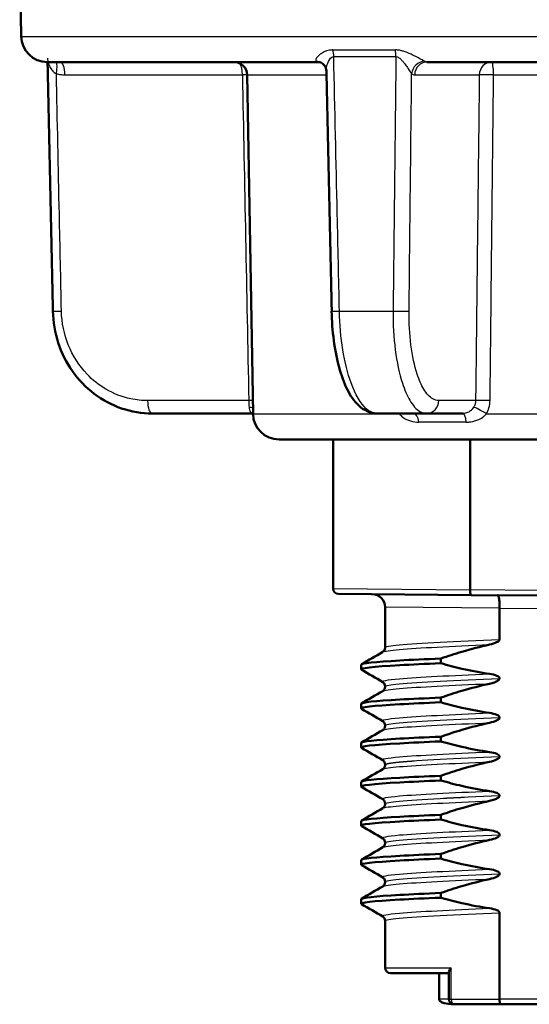
# Model space of a CAD drawing. Units: millimetres. Extents: x 0 to 2100, y 0 to 2970.
# Drawn here: x 446 to 465, y 1650 to 1688 of the extents above; entities that cross this region are included whole.
import ezdxf

# ---------------------------------------------------------------- set-up
doc = ezdxf.new("R2010")
doc.units = ezdxf.units.MM
doc.header["$LTSCALE"] = 10
doc.layers.add('Visible Edges(ISO)', color=7, linetype='Continuous', lineweight=50)
doc.layers.add('Visible Tangent Edges(ISO)', color=7, linetype='Continuous', lineweight=25)

msp = doc.modelspace()

# ---------------------------------------------------------------- linework, layer by layer
at = {"layer": 'Visible Edges(ISO)'}
for p, q in [((445.801, 1687.298), (445.739, 1690.807)), ((446.8, 1686.315), (457.204, 1686.315)), ((461.389, 1686.315), (482.621, 1686.315)), ((454.707, 1672.798), (454.48, 1685.824)), ((450.827, 1672.815), (454.679, 1672.815)), ((461.375, 1672.815), (459.48, 1672.815)), ((461.375, 1672.815), (462.777, 1672.815)), ((475.741, 1671.815), (455.707, 1671.815)), ((457.784, 1671.815), (457.784, 1666.083)), ((463.051, 1671.815), (463.051, 1666.039)), ((463.085, 1665.838), (457.982, 1665.883)), ((463.051, 1666.039), (463.051, 1666.038)), ((463.085, 1665.838), (465.724, 1665.815)), ((459.784, 1665.371), (459.784, 1663.823)), ((464.183, 1665.329), (464.183, 1665.33)), ((464.183, 1664.136), (464.183, 1665.329)), ((461.921, 1663.218), (461.921, 1663.398)), ((458.858, 1662.983), (458.858, 1663.163)), ((464.183, 1662.635), (464.183, 1662.636)), ((459.784, 1662.323), (459.784, 1662.322)), ((461.921, 1661.717), (461.921, 1661.897)), ((458.858, 1661.482), (458.858, 1661.662)), ((464.183, 1661.134), (464.183, 1661.135)), ((459.784, 1660.822), (459.784, 1660.821)), ((461.921, 1660.216), (461.921, 1660.396)), ((458.858, 1659.981), (458.858, 1660.161)), ((464.183, 1659.633), (464.183, 1659.634)), ((459.784, 1659.321), (459.784, 1659.32)), ((458.858, 1658.48), (458.858, 1658.66)), ((461.921, 1658.715), (461.921, 1658.895)), ((464.183, 1658.132), (464.183, 1658.133)), ((459.784, 1657.82), (459.784, 1657.819)), ((458.858, 1656.979), (458.858, 1657.159)), ((461.921, 1657.214), (461.921, 1657.394)), ((464.183, 1656.631), (464.183, 1656.632)), ((459.784, 1656.319), (459.784, 1656.318)), ((458.858, 1655.478), (458.858, 1655.658)), ((461.921, 1655.713), (461.921, 1655.893)), ((464.183, 1655.13), (464.183, 1655.131)), ((459.784, 1654.818), (459.784, 1654.817)), ((458.858, 1653.977), (458.858, 1654.157)), ((461.921, 1654.212), (461.921, 1654.392)), ((464.183, 1650.315), (464.183, 1653.63)), ((459.784, 1653.317), (459.784, 1651.515)), ((459.984, 1651.315), (462.234, 1651.315)), ((461.856, 1651.315), (461.856, 1650.315)), ((462.234, 1651.353), (462.234, 1650.315)), ((464.21, 1650.115), (462.434, 1650.115)), ((464.21, 1650.115), (465.724, 1650.115))]:
    msp.add_line(p, q, dxfattribs=at)
for centre, radius, start, end in [((446.8, 1687.315), 1, 181, 270), ((453.98, 1685.815), 0.5, 1, 90), ((455.707, 1672.815), 1, 181, 270), ((457.984, 1666.083), 0.2, 180, 269.5), ((459.284, 1665.371), 0.5, 0, 89.5), ((459.984, 1651.515), 0.2, 180, 270), ((462.434, 1650.315), 0.2, 180, 270)]:
    msp.add_arc(centre, radius, start, end, dxfattribs=at)
for centre, major_axis, ratio, start_param, end_param in [((66902.388, 2843.387), (-3605.337, 70645.69), 0.939546, 1.539245, 1.53938), ((24613.583, 2842.65), (-1312.899, 70679.913), 0.34197, 1.580809, 1.58094)]:
    msp.add_ellipse(centre, major_axis=major_axis, ratio=ratio, start_param=start_param, end_param=end_param, dxfattribs=at)
for points, knots in [([(457.204, 1686.315), (457.218, 1686.315), (457.233, 1686.314), (457.26, 1686.311), (457.274, 1686.308), (457.298, 1686.301), (457.309, 1686.297), (457.329, 1686.289), (457.338, 1686.285), (457.354, 1686.277), (457.36, 1686.273), (457.365, 1686.269)], [-0.03486292, -0.03486292, -0.03486292, -0.03486292, -0.02789034, -0.02789034, -0.02091775, -0.02091775, -0.01394517, -0.01394517, -0.00697258, -0.00697258, 0, 0, 0, 0]), ([(457.522, 1685.989), (457.522, 1686.003), (457.52, 1686.019), (457.513, 1686.057), (457.508, 1686.077), (457.491, 1686.121), (457.48, 1686.144), (457.453, 1686.187), (457.436, 1686.207), (457.401, 1686.242), (457.383, 1686.257), (457.365, 1686.269)], [-0.03700651, -0.03700651, -0.03700651, -0.03700651, -0.0296052, -0.0296052, -0.0222039, -0.0222039, -0.0148026, -0.0148026, -0.0074013, -0.0074013, 0, 0, 0, 0]), ([(450.827, 1672.815), (450.433, 1672.815), (450.034, 1672.881), (449.281, 1673.138), (448.925, 1673.327), (448.283, 1673.814), (448.001, 1674.106), (447.532, 1674.773), (447.348, 1675.142), (447.094, 1675.921), (447.024, 1676.335), (447.015, 1676.743)], [0, 0, 0, 0, 0.1081229, 0.1081229, 0.2162458, 0.2162458, 0.3243686, 0.3243686, 0.4324915, 0.4324915, 0.5406144, 0.5406144, 0.5406144, 0.5406144]), ([(457.725, 1676.743), (457.734, 1676.365), (457.763, 1675.983), (457.859, 1675.258), (457.926, 1674.913), (458.098, 1674.28), (458.2, 1673.996), (458.447, 1673.498), (458.587, 1673.285), (458.862, 1673.031), (458.966, 1672.957), (459.205, 1672.848), (459.342, 1672.815), (459.48, 1672.815)], [0, 0, 0, 0, 0.1081229, 0.1081229, 0.2162458, 0.2162458, 0.3243686, 0.3243686, 0.4324915, 0.4324915, 0.4860335, 0.4860335, 0.5406144, 0.5406144, 0.5406144, 0.5406144]), ([(463.085, 1665.838), (463.085, 1665.838), (463.085, 1665.838), (463.08, 1665.839), (463.076, 1665.844), (463.067, 1665.865), (463.063, 1665.88), (463.057, 1665.917), (463.055, 1665.939), (463.052, 1665.987), (463.051, 1666.012), (463.051, 1666.038)], [-0.00014766, -0.00014766, -0.00014766, -0.00014766, 0, 0, 0.00817129, 0.00817129, 0.01605744, 0.01605744, 0.02382977, 0.02382977, 0.03154517, 0.03154517, 0.03154517, 0.03154517]), ([(464.12, 1665.829), (464.12, 1665.829), (464.121, 1665.829), (464.129, 1665.829), (464.138, 1665.815), (464.154, 1665.763), (464.161, 1665.726), (464.172, 1665.633), (464.177, 1665.578), (464.182, 1665.458), (464.183, 1665.394), (464.183, 1665.33)], [-0.07896675, -0.07896675, -0.07896675, -0.07896675, -0.0786466, -0.0786466, -0.0584869, -0.0584869, -0.03885468, -0.03885468, -0.01938505, -0.01938505, 0, 0, 0, 0]), ([(463.797, 1663.933), (463.903, 1663.956), (463.999, 1663.987), (464.095, 1664.035), (464.124, 1664.052), (464.156, 1664.08), (464.166, 1664.091), (464.176, 1664.107), (464.178, 1664.113), (464.181, 1664.122), (464.182, 1664.125), (464.182, 1664.129), (464.183, 1664.13), (464.183, 1664.132), (464.183, 1664.133), (464.183, 1664.134), (464.183, 1664.134), (464.183, 1664.135), (464.183, 1664.135), (464.183, 1664.136)], [-0.03978694, -0.03978694, -0.03978694, -0.03978694, -0.01651478, -0.01651478, -0.0075637, -0.0075637, -0.00358267, -0.00358267, -0.00171374, -0.00171374, -0.00084489, -0.00084489, -0.00042059, -0.00042059, -0.00020999, -0.00020999, -0.00010493, -0.00010493, 0, 0, 0, 0]), ([(459.69, 1663.652), (459.697, 1663.656), (459.708, 1663.663), (459.732, 1663.686), (459.744, 1663.7), (459.77, 1663.742), (459.782, 1663.776), (459.784, 1663.815), (459.784, 1663.819), (459.784, 1663.823)], [0, 0, 0, 0, 0.01675146, 0.01675146, 0.02873921, 0.02873921, 0.0449543, 0.0449543, 0.04675997, 0.04675997, 0.04675997, 0.04675997]), ([(461.921, 1663.398), (462.191, 1663.491), (462.462, 1663.579), (463.085, 1663.763), (463.44, 1663.856), (463.797, 1663.933)], [-0.1951068, -0.1951068, -0.1951068, -0.1951068, -0.109617, -0.109617, 0, 0, 0, 0]), ([(458.872, 1662.969), (458.777, 1663.027), (459.306, 1663.085), (460.347, 1663.143), (460.792, 1663.168), (461.325, 1663.193), (461.921, 1663.218)], [50.205291, 50.205291, 50.205291, 50.205291, 50.936483, 50.936483, 50.936483, 51.249316, 51.249316, 51.249316, 51.249316]), ([(458.861, 1663.163), (458.868, 1663.217), (459.392, 1663.27), (460.347, 1663.324), (460.792, 1663.349), (461.325, 1663.373), (461.921, 1663.398)], [50.2654825, 50.2654825, 50.2654825, 50.2654825, 50.9364829, 50.9364829, 50.9364829, 51.2493161, 51.2493161, 51.2493161, 51.2493161]), ([(463.797, 1662.809), (463.44, 1662.86), (463.086, 1662.927), (462.462, 1663.07), (462.191, 1663.141), (461.921, 1663.218)], [-0.1920259, -0.1920259, -0.1920259, -0.1920259, -0.0840256, -0.0840256, 0, 0, 0, 0]), ([(459.784, 1662.323), (459.784, 1662.357), (459.775, 1662.392), (459.749, 1662.441), (459.735, 1662.458), (459.71, 1662.482), (459.699, 1662.489), (459.691, 1662.494), (459.69, 1662.495), (459.69, 1662.495)], [0, 0, 0, 0, 0.01563679, 0.01563679, 0.02960477, 0.02960477, 0.04518607, 0.04518607, 0.04675566, 0.04675566, 0.04675566, 0.04675566]), ([(464.183, 1662.636), (464.183, 1662.641), (464.182, 1662.645), (464.18, 1662.655), (464.178, 1662.659), (464.17, 1662.674), (464.162, 1662.683), (464.131, 1662.712), (464.099, 1662.728), (464.001, 1662.77), (463.904, 1662.794), (463.797, 1662.809)], [-0.05473825, -0.05473825, -0.05473825, -0.05473825, -0.05269081, -0.05269081, -0.05054514, -0.05054514, -0.04561181, -0.04561181, -0.03251755, -0.03251755, 0, 0, 0, 0]), ([(463.797, 1662.432), (463.859, 1662.446), (463.923, 1662.463), (464.037, 1662.504), (464.085, 1662.527), (464.136, 1662.561), (464.151, 1662.574), (464.17, 1662.596), (464.175, 1662.604), (464.181, 1662.62), (464.183, 1662.627), (464.183, 1662.635)], [-0.03714578, -0.03714578, -0.03714578, -0.03714578, -0.02352479, -0.02352479, -0.01076423, -0.01076423, -0.00516478, -0.00516478, -0.00220521, -0.00220521, 0, 0, 0, 0]), ([(459.69, 1662.151), (459.697, 1662.155), (459.708, 1662.162), (459.732, 1662.185), (459.744, 1662.199), (459.77, 1662.241), (459.782, 1662.275), (459.784, 1662.314), (459.784, 1662.318), (459.784, 1662.322)], [0, 0, 0, 0, 0.01675146, 0.01675146, 0.02873921, 0.02873921, 0.0449543, 0.0449543, 0.04675997, 0.04675997, 0.04675997, 0.04675997]), ([(461.921, 1661.897), (462.191, 1661.99), (462.462, 1662.078), (463.085, 1662.262), (463.44, 1662.355), (463.797, 1662.432)], [-0.1951068, -0.1951068, -0.1951068, -0.1951068, -0.109617, -0.109617, 0, 0, 0, 0]), ([(458.872, 1661.468), (458.777, 1661.526), (459.306, 1661.584), (460.347, 1661.642), (460.792, 1661.667), (461.325, 1661.692), (461.921, 1661.717)], [43.922106, 43.922106, 43.922106, 43.922106, 44.653298, 44.653298, 44.653298, 44.966131, 44.966131, 44.966131, 44.966131]), ([(458.861, 1661.662), (458.868, 1661.716), (459.392, 1661.769), (460.347, 1661.823), (460.792, 1661.848), (461.325, 1661.872), (461.921, 1661.897)], [43.9822972, 43.9822972, 43.9822972, 43.9822972, 44.6532976, 44.6532976, 44.6532976, 44.9661308, 44.9661308, 44.9661308, 44.9661308]), ([(463.797, 1661.308), (463.44, 1661.359), (463.086, 1661.426), (462.462, 1661.569), (462.191, 1661.64), (461.921, 1661.717)], [-0.1920259, -0.1920259, -0.1920259, -0.1920259, -0.0840256, -0.0840256, 0, 0, 0, 0]), ([(464.183, 1661.135), (464.183, 1661.14), (464.182, 1661.144), (464.18, 1661.154), (464.178, 1661.158), (464.17, 1661.173), (464.162, 1661.182), (464.131, 1661.211), (464.099, 1661.227), (464.001, 1661.269), (463.904, 1661.293), (463.797, 1661.308)], [-0.05473825, -0.05473825, -0.05473825, -0.05473825, -0.05269081, -0.05269081, -0.05054514, -0.05054514, -0.04561181, -0.04561181, -0.03251755, -0.03251755, 0, 0, 0, 0]), ([(459.784, 1660.822), (459.784, 1660.856), (459.775, 1660.891), (459.749, 1660.94), (459.735, 1660.957), (459.71, 1660.981), (459.699, 1660.988), (459.691, 1660.993), (459.69, 1660.994), (459.69, 1660.994)], [0, 0, 0, 0, 0.01563679, 0.01563679, 0.02960477, 0.02960477, 0.04518607, 0.04518607, 0.04675566, 0.04675566, 0.04675566, 0.04675566]), ([(461.921, 1660.396), (462.191, 1660.489), (462.462, 1660.577), (463.085, 1660.761), (463.44, 1660.854), (463.797, 1660.931)], [-0.1951068, -0.1951068, -0.1951068, -0.1951068, -0.109617, -0.109617, 0, 0, 0, 0]), ([(463.797, 1660.931), (463.903, 1660.954), (463.999, 1660.985), (464.095, 1661.033), (464.124, 1661.05), (464.156, 1661.078), (464.166, 1661.089), (464.176, 1661.105), (464.178, 1661.111), (464.181, 1661.12), (464.182, 1661.123), (464.182, 1661.127), (464.183, 1661.128), (464.183, 1661.13), (464.183, 1661.131), (464.183, 1661.132), (464.183, 1661.132), (464.183, 1661.133), (464.183, 1661.133), (464.183, 1661.134)], [-0.03978694, -0.03978694, -0.03978694, -0.03978694, -0.01651478, -0.01651478, -0.0075637, -0.0075637, -0.00358267, -0.00358267, -0.00171374, -0.00171374, -0.00084489, -0.00084489, -0.00042059, -0.00042059, -0.00020999, -0.00020999, -0.00010493, -0.00010493, 0, 0, 0, 0]), ([(459.69, 1660.65), (459.697, 1660.654), (459.708, 1660.661), (459.732, 1660.684), (459.744, 1660.698), (459.77, 1660.74), (459.782, 1660.774), (459.784, 1660.813), (459.784, 1660.817), (459.784, 1660.821)], [0, 0, 0, 0, 0.01675146, 0.01675146, 0.02873921, 0.02873921, 0.0449543, 0.0449543, 0.04675997, 0.04675997, 0.04675997, 0.04675997]), ([(458.872, 1659.967), (458.777, 1660.025), (459.306, 1660.083), (460.347, 1660.141), (460.792, 1660.166), (461.325, 1660.191), (461.921, 1660.216)], [37.638921, 37.638921, 37.638921, 37.638921, 38.370112, 38.370112, 38.370112, 38.682946, 38.682946, 38.682946, 38.682946]), ([(458.861, 1660.161), (458.868, 1660.215), (459.392, 1660.268), (460.347, 1660.322), (460.792, 1660.347), (461.325, 1660.371), (461.921, 1660.396)], [37.6991118, 37.6991118, 37.6991118, 37.6991118, 38.3701123, 38.3701123, 38.3701123, 38.6829455, 38.6829455, 38.6829455, 38.6829455]), ([(463.797, 1659.807), (463.44, 1659.858), (463.086, 1659.925), (462.462, 1660.068), (462.191, 1660.139), (461.921, 1660.216)], [-0.1920259, -0.1920259, -0.1920259, -0.1920259, -0.0840256, -0.0840256, 0, 0, 0, 0]), ([(464.183, 1659.634), (464.183, 1659.639), (464.182, 1659.643), (464.18, 1659.653), (464.178, 1659.657), (464.17, 1659.672), (464.162, 1659.681), (464.131, 1659.71), (464.099, 1659.726), (464.001, 1659.768), (463.904, 1659.792), (463.797, 1659.807)], [-0.05473825, -0.05473825, -0.05473825, -0.05473825, -0.05269081, -0.05269081, -0.05054514, -0.05054514, -0.04561181, -0.04561181, -0.03251755, -0.03251755, 0, 0, 0, 0]), ([(459.784, 1659.321), (459.784, 1659.355), (459.775, 1659.39), (459.749, 1659.439), (459.735, 1659.456), (459.71, 1659.48), (459.699, 1659.487), (459.691, 1659.492), (459.69, 1659.493), (459.69, 1659.493)], [0, 0, 0, 0, 0.01563679, 0.01563679, 0.02960477, 0.02960477, 0.04518607, 0.04518607, 0.04675566, 0.04675566, 0.04675566, 0.04675566]), ([(461.921, 1658.895), (462.191, 1658.988), (462.462, 1659.076), (463.085, 1659.26), (463.44, 1659.353), (463.797, 1659.43)], [-0.1951068, -0.1951068, -0.1951068, -0.1951068, -0.109617, -0.109617, 0, 0, 0, 0]), ([(463.797, 1659.43), (463.903, 1659.453), (463.999, 1659.484), (464.095, 1659.532), (464.124, 1659.549), (464.156, 1659.577), (464.166, 1659.588), (464.176, 1659.604), (464.178, 1659.61), (464.181, 1659.619), (464.182, 1659.622), (464.182, 1659.626), (464.183, 1659.627), (464.183, 1659.629), (464.183, 1659.63), (464.183, 1659.631), (464.183, 1659.631), (464.183, 1659.632), (464.183, 1659.632), (464.183, 1659.633)], [-0.03978694, -0.03978694, -0.03978694, -0.03978694, -0.01651478, -0.01651478, -0.0075637, -0.0075637, -0.00358267, -0.00358267, -0.00171374, -0.00171374, -0.00084489, -0.00084489, -0.00042059, -0.00042059, -0.00020999, -0.00020999, -0.00010493, -0.00010493, 0, 0, 0, 0]), ([(459.69, 1659.149), (459.697, 1659.153), (459.708, 1659.16), (459.732, 1659.183), (459.744, 1659.197), (459.77, 1659.239), (459.782, 1659.273), (459.784, 1659.312), (459.784, 1659.316), (459.784, 1659.32)], [0, 0, 0, 0, 0.01675146, 0.01675146, 0.02873921, 0.02873921, 0.0449543, 0.0449543, 0.04675997, 0.04675997, 0.04675997, 0.04675997]), ([(458.872, 1658.466), (458.777, 1658.524), (459.306, 1658.582), (460.347, 1658.64), (460.792, 1658.665), (461.325, 1658.69), (461.921, 1658.715)], [31.355735, 31.355735, 31.355735, 31.355735, 32.086927, 32.086927, 32.086927, 32.39976, 32.39976, 32.39976, 32.39976]), ([(458.861, 1658.66), (458.868, 1658.714), (459.392, 1658.767), (460.347, 1658.821), (460.792, 1658.846), (461.325, 1658.87), (461.921, 1658.895)], [31.4159265, 31.4159265, 31.4159265, 31.4159265, 32.086927, 32.086927, 32.086927, 32.3997602, 32.3997602, 32.3997602, 32.3997602]), ([(463.797, 1658.306), (463.44, 1658.357), (463.086, 1658.424), (462.462, 1658.567), (462.191, 1658.638), (461.921, 1658.715)], [-0.1920259, -0.1920259, -0.1920259, -0.1920259, -0.0840256, -0.0840256, 0, 0, 0, 0]), ([(464.183, 1658.133), (464.183, 1658.138), (464.182, 1658.142), (464.18, 1658.152), (464.178, 1658.156), (464.17, 1658.171), (464.162, 1658.18), (464.131, 1658.209), (464.099, 1658.225), (464.001, 1658.267), (463.904, 1658.291), (463.797, 1658.306)], [-0.05473825, -0.05473825, -0.05473825, -0.05473825, -0.05269081, -0.05269081, -0.05054514, -0.05054514, -0.04561181, -0.04561181, -0.03251755, -0.03251755, 0, 0, 0, 0]), ([(459.784, 1657.82), (459.784, 1657.854), (459.775, 1657.889), (459.749, 1657.938), (459.735, 1657.955), (459.71, 1657.979), (459.699, 1657.986), (459.691, 1657.991), (459.69, 1657.992), (459.69, 1657.992)], [0, 0, 0, 0, 0.01563679, 0.01563679, 0.02960477, 0.02960477, 0.04518607, 0.04518607, 0.04675566, 0.04675566, 0.04675566, 0.04675566]), ([(461.921, 1657.394), (462.191, 1657.487), (462.462, 1657.575), (463.085, 1657.759), (463.44, 1657.852), (463.797, 1657.929)], [-0.1951068, -0.1951068, -0.1951068, -0.1951068, -0.109617, -0.109617, 0, 0, 0, 0]), ([(463.797, 1657.929), (463.859, 1657.943), (463.923, 1657.96), (464.037, 1658.001), (464.085, 1658.024), (464.136, 1658.058), (464.151, 1658.071), (464.17, 1658.093), (464.175, 1658.101), (464.181, 1658.117), (464.183, 1658.124), (464.183, 1658.132)], [-0.03714578, -0.03714578, -0.03714578, -0.03714578, -0.02352479, -0.02352479, -0.01076423, -0.01076423, -0.00516478, -0.00516478, -0.00220521, -0.00220521, 0, 0, 0, 0]), ([(459.69, 1657.648), (459.697, 1657.652), (459.708, 1657.659), (459.732, 1657.682), (459.744, 1657.696), (459.77, 1657.738), (459.782, 1657.772), (459.784, 1657.811), (459.784, 1657.815), (459.784, 1657.819)], [0, 0, 0, 0, 0.01675146, 0.01675146, 0.02873921, 0.02873921, 0.0449543, 0.0449543, 0.04675997, 0.04675997, 0.04675997, 0.04675997]), ([(458.872, 1656.965), (458.777, 1657.023), (459.306, 1657.081), (460.347, 1657.139), (460.792, 1657.164), (461.325, 1657.189), (461.921, 1657.214)], [25.07255, 25.07255, 25.07255, 25.07255, 25.803742, 25.803742, 25.803742, 26.116575, 26.116575, 26.116575, 26.116575]), ([(458.861, 1657.159), (458.868, 1657.213), (459.392, 1657.266), (460.347, 1657.32), (460.792, 1657.345), (461.325, 1657.369), (461.921, 1657.394)], [25.1327412, 25.1327412, 25.1327412, 25.1327412, 25.8037417, 25.8037417, 25.8037417, 26.1165749, 26.1165749, 26.1165749, 26.1165749]), ([(463.797, 1656.805), (463.44, 1656.856), (463.086, 1656.923), (462.462, 1657.066), (462.191, 1657.137), (461.921, 1657.214)], [-0.1920259, -0.1920259, -0.1920259, -0.1920259, -0.0840256, -0.0840256, 0, 0, 0, 0]), ([(464.183, 1656.632), (464.183, 1656.637), (464.182, 1656.641), (464.18, 1656.651), (464.178, 1656.655), (464.17, 1656.67), (464.162, 1656.679), (464.131, 1656.708), (464.099, 1656.724), (464.001, 1656.766), (463.904, 1656.79), (463.797, 1656.805)], [-0.05473825, -0.05473825, -0.05473825, -0.05473825, -0.05269081, -0.05269081, -0.05054514, -0.05054514, -0.04561181, -0.04561181, -0.03251755, -0.03251755, 0, 0, 0, 0]), ([(459.784, 1656.319), (459.784, 1656.353), (459.775, 1656.388), (459.749, 1656.437), (459.735, 1656.454), (459.71, 1656.478), (459.699, 1656.485), (459.691, 1656.49), (459.69, 1656.491), (459.69, 1656.491)], [0, 0, 0, 0, 0.01563679, 0.01563679, 0.02960477, 0.02960477, 0.04518607, 0.04518607, 0.04675566, 0.04675566, 0.04675566, 0.04675566]), ([(461.921, 1655.893), (462.191, 1655.986), (462.462, 1656.074), (463.085, 1656.258), (463.44, 1656.351), (463.797, 1656.428)], [-0.1951068, -0.1951068, -0.1951068, -0.1951068, -0.109617, -0.109617, 0, 0, 0, 0]), ([(463.797, 1656.428), (463.903, 1656.451), (463.999, 1656.482), (464.095, 1656.53), (464.124, 1656.547), (464.156, 1656.575), (464.166, 1656.586), (464.176, 1656.602), (464.178, 1656.608), (464.181, 1656.617), (464.182, 1656.62), (464.182, 1656.624), (464.183, 1656.625), (464.183, 1656.627), (464.183, 1656.628), (464.183, 1656.629), (464.183, 1656.629), (464.183, 1656.63), (464.183, 1656.63), (464.183, 1656.631)], [-0.03978694, -0.03978694, -0.03978694, -0.03978694, -0.01651478, -0.01651478, -0.0075637, -0.0075637, -0.00358267, -0.00358267, -0.00171374, -0.00171374, -0.00084489, -0.00084489, -0.00042059, -0.00042059, -0.00020999, -0.00020999, -0.00010493, -0.00010493, 0, 0, 0, 0]), ([(459.69, 1656.147), (459.697, 1656.151), (459.708, 1656.158), (459.732, 1656.181), (459.744, 1656.195), (459.77, 1656.237), (459.782, 1656.271), (459.784, 1656.31), (459.784, 1656.314), (459.784, 1656.318)], [0, 0, 0, 0, 0.01675146, 0.01675146, 0.02873921, 0.02873921, 0.0449543, 0.0449543, 0.04675997, 0.04675997, 0.04675997, 0.04675997]), ([(458.872, 1655.464), (458.777, 1655.522), (459.306, 1655.58), (460.347, 1655.638), (460.792, 1655.663), (461.325, 1655.688), (461.921, 1655.713)], [18.789365, 18.789365, 18.789365, 18.789365, 19.520556, 19.520556, 19.520556, 19.83339, 19.83339, 19.83339, 19.83339]), ([(458.861, 1655.658), (458.868, 1655.712), (459.392, 1655.765), (460.347, 1655.819), (460.792, 1655.844), (461.325, 1655.868), (461.921, 1655.893)], [18.8495559, 18.8495559, 18.8495559, 18.8495559, 19.5205564, 19.5205564, 19.5205564, 19.8333896, 19.8333896, 19.8333896, 19.8333896]), ([(463.797, 1655.304), (463.44, 1655.355), (463.086, 1655.422), (462.462, 1655.565), (462.191, 1655.636), (461.921, 1655.713)], [-0.1920259, -0.1920259, -0.1920259, -0.1920259, -0.0840256, -0.0840256, 0, 0, 0, 0]), ([(464.183, 1655.131), (464.183, 1655.136), (464.182, 1655.14), (464.18, 1655.15), (464.178, 1655.154), (464.17, 1655.169), (464.162, 1655.178), (464.131, 1655.207), (464.099, 1655.223), (464.001, 1655.265), (463.904, 1655.289), (463.797, 1655.304)], [-0.05473825, -0.05473825, -0.05473825, -0.05473825, -0.05269081, -0.05269081, -0.05054514, -0.05054514, -0.04561181, -0.04561181, -0.03251755, -0.03251755, 0, 0, 0, 0]), ([(459.784, 1654.818), (459.784, 1654.852), (459.775, 1654.887), (459.749, 1654.936), (459.735, 1654.953), (459.71, 1654.977), (459.699, 1654.984), (459.691, 1654.989), (459.69, 1654.99), (459.69, 1654.99)], [0, 0, 0, 0, 0.01563679, 0.01563679, 0.02960477, 0.02960477, 0.04518607, 0.04518607, 0.04675566, 0.04675566, 0.04675566, 0.04675566]), ([(461.921, 1654.392), (462.191, 1654.485), (462.462, 1654.573), (463.085, 1654.757), (463.44, 1654.85), (463.797, 1654.927)], [-0.1951068, -0.1951068, -0.1951068, -0.1951068, -0.109617, -0.109617, 0, 0, 0, 0]), ([(463.797, 1654.927), (463.903, 1654.95), (463.999, 1654.981), (464.095, 1655.029), (464.124, 1655.046), (464.156, 1655.074), (464.166, 1655.085), (464.176, 1655.101), (464.178, 1655.107), (464.181, 1655.116), (464.182, 1655.119), (464.182, 1655.123), (464.183, 1655.124), (464.183, 1655.126), (464.183, 1655.127), (464.183, 1655.128), (464.183, 1655.128), (464.183, 1655.129), (464.183, 1655.129), (464.183, 1655.13)], [-0.03978694, -0.03978694, -0.03978694, -0.03978694, -0.01651478, -0.01651478, -0.0075637, -0.0075637, -0.00358267, -0.00358267, -0.00171374, -0.00171374, -0.00084489, -0.00084489, -0.00042059, -0.00042059, -0.00020999, -0.00020999, -0.00010493, -0.00010493, 0, 0, 0, 0]), ([(459.69, 1654.646), (459.697, 1654.65), (459.708, 1654.657), (459.732, 1654.68), (459.744, 1654.694), (459.77, 1654.736), (459.782, 1654.77), (459.784, 1654.809), (459.784, 1654.813), (459.784, 1654.817)], [0, 0, 0, 0, 0.01675146, 0.01675146, 0.02873921, 0.02873921, 0.0449543, 0.0449543, 0.04675997, 0.04675997, 0.04675997, 0.04675997]), ([(458.872, 1653.963), (458.777, 1654.021), (459.306, 1654.079), (460.347, 1654.137), (460.792, 1654.162), (461.325, 1654.187), (461.921, 1654.212)], [12.506179, 12.506179, 12.506179, 12.506179, 13.237371, 13.237371, 13.237371, 13.550204, 13.550204, 13.550204, 13.550204]), ([(458.861, 1654.157), (458.868, 1654.211), (459.392, 1654.264), (460.347, 1654.318), (460.792, 1654.343), (461.325, 1654.367), (461.921, 1654.392)], [12.5663706, 12.5663706, 12.5663706, 12.5663706, 13.2373711, 13.2373711, 13.2373711, 13.5502043, 13.5502043, 13.5502043, 13.5502043]), ([(463.797, 1653.803), (463.44, 1653.854), (463.086, 1653.921), (462.462, 1654.064), (462.191, 1654.135), (461.921, 1654.212)], [-0.1920259, -0.1920259, -0.1920259, -0.1920259, -0.0840256, -0.0840256, 0, 0, 0, 0]), ([(464.183, 1653.63), (464.183, 1653.635), (464.182, 1653.639), (464.18, 1653.649), (464.178, 1653.653), (464.17, 1653.668), (464.162, 1653.677), (464.131, 1653.706), (464.099, 1653.722), (464.001, 1653.764), (463.904, 1653.788), (463.797, 1653.803)], [-0.05473825, -0.05473825, -0.05473825, -0.05473825, -0.05269081, -0.05269081, -0.05054514, -0.05054514, -0.04561181, -0.04561181, -0.03251755, -0.03251755, 0, 0, 0, 0]), ([(459.784, 1653.317), (459.784, 1653.351), (459.775, 1653.386), (459.749, 1653.435), (459.735, 1653.452), (459.71, 1653.476), (459.699, 1653.483), (459.691, 1653.488), (459.69, 1653.489), (459.69, 1653.489)], [0, 0, 0, 0, 0.01563679, 0.01563679, 0.02960477, 0.02960477, 0.04518607, 0.04518607, 0.04675566, 0.04675566, 0.04675566, 0.04675566]), ([(462.234, 1651.353), (462.234, 1651.365), (462.237, 1651.379), (462.249, 1651.412), (462.259, 1651.431), (462.285, 1651.472), (462.3, 1651.493), (462.318, 1651.514), (462.318, 1651.515), (462.319, 1651.515)], [-0.0249608, -0.0249608, -0.0249608, -0.0249608, -0.0176704, -0.0176704, -0.00896191, -0.00896191, 0, 0, 0.00025135, 0.00025135, 0.00025135, 0.00025135]), ([(462.434, 1650.115), (462.432, 1650.115), (462.429, 1650.115), (462.281, 1650.116), (462.149, 1650.133), (461.997, 1650.179), (461.955, 1650.198), (461.908, 1650.229), (461.891, 1650.242), (461.872, 1650.267), (461.865, 1650.277), (461.858, 1650.297), (461.856, 1650.306), (461.856, 1650.315)], [-0.00065279, -0.00065279, -0.00065279, -0.00065279, 0, 0, 0.04589539, 0.04589539, 0.06927522, 0.06927522, 0.08143928, 0.08143928, 0.08852119, 0.08852119, 0.0941345, 0.0941345, 0.0941345, 0.0941345]), ([(464.21, 1650.115), (464.21, 1650.115), (464.21, 1650.115), (464.206, 1650.116), (464.203, 1650.121), (464.196, 1650.142), (464.193, 1650.157), (464.188, 1650.194), (464.186, 1650.216), (464.183, 1650.264), (464.183, 1650.289), (464.183, 1650.315)], [-0.00020339, -0.00020339, -0.00020339, -0.00020339, 0, 0, 0.00804673, 0.00804673, 0.01590152, 0.01590152, 0.02369086, 0.02369086, 0.03144759, 0.03144759, 0.03144759, 0.03144759])]:
    msp.add_open_spline(points, degree=3, knots=knots, dxfattribs=at)
for points in [[(454.679, 1672.815), (454.688, 1672.815), (454.698, 1672.815), (454.707, 1672.814)], [(458.871, 1663.178), (459.144, 1663.336), (459.417, 1663.494), (459.69, 1663.652)], [(459.69, 1662.495), (459.417, 1662.653), (459.144, 1662.811), (458.871, 1662.969)], [(458.871, 1661.677), (459.144, 1661.835), (459.417, 1661.993), (459.69, 1662.151)], [(459.69, 1660.994), (459.417, 1661.152), (459.144, 1661.31), (458.871, 1661.468)], [(458.871, 1660.176), (459.144, 1660.334), (459.417, 1660.492), (459.69, 1660.65)], [(459.69, 1659.493), (459.417, 1659.651), (459.144, 1659.809), (458.871, 1659.967)], [(458.871, 1658.675), (459.144, 1658.833), (459.417, 1658.991), (459.69, 1659.149)], [(459.69, 1657.992), (459.417, 1658.15), (459.144, 1658.308), (458.871, 1658.466)], [(458.871, 1657.174), (459.144, 1657.332), (459.417, 1657.49), (459.69, 1657.648)], [(459.69, 1656.491), (459.417, 1656.649), (459.144, 1656.807), (458.871, 1656.965)], [(458.871, 1655.673), (459.144, 1655.831), (459.417, 1655.989), (459.69, 1656.147)], [(459.69, 1654.99), (459.417, 1655.148), (459.144, 1655.306), (458.871, 1655.464)], [(458.871, 1654.172), (459.144, 1654.33), (459.417, 1654.488), (459.69, 1654.646)], [(459.69, 1653.489), (459.417, 1653.647), (459.144, 1653.805), (458.871, 1653.963)]]:
    msp.add_open_spline(points, degree=3, dxfattribs=at)
at = {"layer": 'Visible Tangent Edges(ISO)'}
for p, q in [((445.801, 1687.298), (485.648, 1687.298)), ((457.778, 1686.778), (460.177, 1686.778)), ((460.199, 1686.519), (457.809, 1686.519)), ((447.475, 1685.824), (454.297, 1685.824)), ((454.48, 1685.824), (457.525, 1685.824)), ((460.92, 1685.824), (463.403, 1685.824)), ((463.952, 1685.824), (475.37, 1685.824)), ((458.028, 1676.745), (460.09, 1676.745)), ((454.543, 1673.307), (450.656, 1673.307)), ((463.26, 1673.307), (461.845, 1673.307)), ((454.707, 1672.798), (460.334, 1672.798)), ((463.676, 1672.798), (475.333, 1672.798)), ((462.899, 1672.482), (461.081, 1672.482)), ((457.784, 1666.083), (463.051, 1666.038)), ((465.724, 1666.015), (463.051, 1666.039)), ((464.183, 1665.33), (459.784, 1665.371)), ((464.183, 1665.329), (465.724, 1665.315)), ((459.784, 1651.515), (462.319, 1651.515)), ((462.319, 1650.315), (462.319, 1651.515)), ((462.234, 1650.315), (461.856, 1650.315)), ((462.234, 1650.315), (462.319, 1650.315)), ((462.319, 1650.315), (464.183, 1650.315)), ((465.724, 1650.315), (464.183, 1650.315))]:
    msp.add_line(p, q, dxfattribs=at)
for centre, major_axis, ratio, start_param, end_param in [((457.608, 1686.51), (0, 0.5), 0.401993, 4.729842, 5.279169), ((460.059, 1686.51), (0, 0.5), 0.28062, 4.729842, 5.279169), ((446.978, 1685.855), (0.121, 0.485), 0.329269, 4.812065, 6.031466), ((447.304, 1685.815), (0, 0.5), 0.34202, 4.729842, 6.283185), ((457.085, 1685.855), (0.28, 0.414), 0.913572, 0, 0.528367), ((461.272, 1685.855), (0.285, 0.411), 0.916294, 0.590991, 2.118272), ((461.389, 1685.815), (0, 0.5), 0.939693, 0, 1.553343), ((463.873, 1685.815), (0, 0.5), 0.939693, 0, 1.553343), ((463.873, 1685.815), (0, 0.5), 0.15763, 4.729842, 6.283185), ((454.126, 1685.815), (0, 0.5), 0.34202, 4.729842, 5.820568), ((454.126, 1685.815), (-0.5, -0.01), 0.011472, 3.927987, 4.363086), ((463.873, 1685.815), (-0.5, 0.006), 0.019503, 4.554337, 5.934106), ((447.515, 1676.754), (-0.5, -0.011), 0.010756, 0, 1.221471), ((458.225, 1676.754), (-0.5, -0.011), 0.009532, 0, 1.165261), ((460.234, 1676.754), (0.5, -0.005), 0.021469, 4.419803, 5.934091), ((450.827, 1673.315), (0, -0.5), 0.34202, 4.729842, 6.283185), ((454.372, 1673.298), (-0.5, -0.01), 0.011393, 4.001719, 4.363083), ((454.408, 1672.789), (0.496, 0.066), 0.517433, 0.865583, 1.204942), ((461.375, 1673.315), (0, -0.5), 0.939693, 0, 1.553343), ((463.584, 1672.789), (-0.427, 0.26), 0.112941, 4.562274, 5.986117), ((463.73, 1673.298), (-0.5, 0.006), 0.019719, 4.538716, 5.934104), ((460.09, 1672.789), (0.438, 0.242), 0.246082, 5.164111, 5.230173), ((460.882, 1672.315), (0, 0.5), 0.423599, 5.052226, 6.283185), ((462.777, 1672.315), (0, 0.5), 0.257773, 5.052226, 6.283185), ((462.434, 1650.315), (0, -0.2), 0.573258, 4.712389, 6.283185)]:
    msp.add_ellipse(centre, major_axis=major_axis, ratio=ratio, start_param=start_param, end_param=end_param, dxfattribs=at)
for points, knots in [([(457.778, 1686.778), (457.73, 1686.778), (457.683, 1686.774), (457.49, 1686.738), (457.377, 1686.673), (457.226, 1686.562), (457.178, 1686.513), (457.124, 1686.436), (457.113, 1686.405), (457.116, 1686.365), (457.123, 1686.352), (457.136, 1686.342)], [-0.1648578, -0.1648578, -0.1648578, -0.1648578, -0.1488801, -0.1488801, -0.0943606, -0.0943606, -0.0524226, -0.0524226, -0.0201625, -0.0201625, 0, 0, 0, 0]), ([(461.298, 1686.342), (461.277, 1686.355), (461.246, 1686.372), (461.154, 1686.423), (461.087, 1686.46), (460.953, 1686.53), (460.889, 1686.562), (460.775, 1686.616), (460.726, 1686.638), (460.624, 1686.681), (460.57, 1686.701), (460.477, 1686.731), (460.44, 1686.742), (460.357, 1686.761), (460.311, 1686.769), (460.235, 1686.777), (460.206, 1686.778), (460.177, 1686.778)], [-0.1649041, -0.1649041, -0.1649041, -0.1649041, -0.1394506, -0.1394506, -0.1030832, -0.1030832, -0.0751083, -0.0751083, -0.0560666, -0.0560666, -0.0364643, -0.0364643, -0.0239228, -0.0239228, -0.0092011, -0.0092011, 0, 0, 0, 0]), ([(446.807, 1686.462), (446.808, 1686.448), (446.809, 1686.431), (446.82, 1686.349), (446.842, 1686.267), (446.898, 1686.134), (446.929, 1686.079), (446.996, 1685.986), (447.031, 1685.947), (447.095, 1685.895), (447.122, 1685.878), (447.149, 1685.864)], [0.0290227, 0.0290227, 0.0290227, 0.0290227, 0.040912, 0.040912, 0.0858325, 0.0858325, 0.1187154, 0.1187154, 0.1471107, 0.1471107, 0.1648578, 0.1648578, 0.1648578, 0.1648578]), ([(457.136, 1686.342), (457.148, 1686.333), (457.159, 1686.326), (457.182, 1686.318), (457.193, 1686.315), (457.204, 1686.315)], [0, 0, 0, 0, 0.01743146, 0.01743146, 0.03486292, 0.03486292, 0.03486292, 0.03486292]), ([(457.522, 1685.989), (457.521, 1686.011), (457.523, 1686.034), (457.532, 1686.124), (457.55, 1686.197), (457.613, 1686.364), (457.665, 1686.46), (457.761, 1686.513), (457.785, 1686.519), (457.809, 1686.519)], [0.0370065, 0.0370065, 0.0370065, 0.0370065, 0.0524226, 0.0524226, 0.0943606, 0.0943606, 0.1488801, 0.1488801, 0.1648578, 0.1648578, 0.1648578, 0.1648578]), ([(458.028, 1676.745), (458, 1677.989), (457.972, 1679.232), (457.899, 1682.49), (457.854, 1684.504), (457.809, 1686.519)], [0, 0, 0, 0, 0.3730972, 0.3730972, 0.9775966, 0.9775966, 0.9775966, 0.9775966]), ([(460.199, 1686.519), (460.176, 1684.498), (460.154, 1682.478), (460.117, 1679.22), (460.103, 1677.983), (460.09, 1676.745)], [-0.9775966, -0.9775966, -0.9775966, -0.9775966, -0.371352, -0.371352, 0, 0, 0, 0]), ([(460.199, 1686.519), (460.214, 1686.519), (460.229, 1686.517), (460.268, 1686.506), (460.292, 1686.495), (460.335, 1686.466), (460.354, 1686.45), (460.403, 1686.406), (460.431, 1686.375), (460.485, 1686.311), (460.511, 1686.279), (460.572, 1686.197), (460.606, 1686.149), (460.679, 1686.043), (460.717, 1685.988), (460.77, 1685.911), (460.788, 1685.884), (460.802, 1685.864)], [0, 0, 0, 0, 0.0092011, 0.0092011, 0.0239228, 0.0239228, 0.0364643, 0.0364643, 0.0560666, 0.0560666, 0.0751083, 0.0751083, 0.1030832, 0.1030832, 0.1394506, 0.1394506, 0.1649041, 0.1649041, 0.1649041, 0.1649041]), ([(461.389, 1686.315), (461.374, 1686.315), (461.359, 1686.318), (461.328, 1686.326), (461.313, 1686.333), (461.298, 1686.342)], [0, 0, 0, 0, 0.01743146, 0.01743146, 0.03486292, 0.03486292, 0.03486292, 0.03486292]), ([(447.149, 1685.864), (447.202, 1685.851), (447.256, 1685.841), (447.365, 1685.827), (447.42, 1685.824), (447.475, 1685.824)], [-0.03486292, -0.03486292, -0.03486292, -0.03486292, -0.01743146, -0.01743146, 0, 0, 0, 0]), ([(447.344, 1676.745), (447.318, 1677.983), (447.291, 1679.22), (447.226, 1682.26), (447.187, 1684.062), (447.149, 1685.864)], [0, 0, 0, 0, 0.371352, 0.371352, 0.9121145, 0.9121145, 0.9121145, 0.9121145]), ([(454.297, 1685.824), (454.338, 1683.738), (454.379, 1681.652), (454.461, 1677.479), (454.502, 1675.393), (454.543, 1673.307)], [0, 0, 0, 0, 0.626034, 0.626034, 1.252068, 1.252068, 1.252068, 1.252068]), ([(460.704, 1676.745), (460.717, 1677.983), (460.73, 1679.22), (460.763, 1682.26), (460.782, 1684.062), (460.802, 1685.864)], [0, 0, 0, 0, 0.371352, 0.371352, 0.9121145, 0.9121145, 0.9121145, 0.9121145]), ([(460.802, 1685.864), (460.821, 1685.851), (460.841, 1685.841), (460.88, 1685.827), (460.9, 1685.824), (460.92, 1685.824)], [-0.03486292, -0.03486292, -0.03486292, -0.03486292, -0.01743146, -0.01743146, 0, 0, 0, 0]), ([(463.403, 1685.824), (463.391, 1684.781), (463.379, 1683.738), (463.355, 1681.652), (463.343, 1680.608), (463.331, 1679.565), (463.319, 1678.522), (463.307, 1677.479), (463.284, 1675.393), (463.272, 1674.35), (463.26, 1673.307)], [0, 0, 0, 0, 0.313017, 0.313017, 0.626034, 0.626034, 0.626034, 0.939051, 0.939051, 1.252068, 1.252068, 1.252068, 1.252068]), ([(463.816, 1673.307), (463.827, 1674.35), (463.839, 1675.393), (463.861, 1677.479), (463.872, 1678.522), (463.884, 1679.565), (463.895, 1680.608), (463.906, 1681.652), (463.929, 1683.738), (463.94, 1684.781), (463.952, 1685.824)], [-1.252068, -1.252068, -1.252068, -1.252068, -0.939051, -0.939051, -0.626034, -0.626034, -0.626034, -0.313017, -0.313017, 0, 0, 0, 0]), ([(450.656, 1673.307), (450.442, 1673.307), (450.226, 1673.329), (449.675, 1673.445), (449.35, 1673.572), (448.784, 1673.906), (448.54, 1674.101), (448.025, 1674.642), (447.776, 1675.031), (447.445, 1675.855), (447.354, 1676.303), (447.344, 1676.745)], [0, 0, 0, 0, 0.0682307, 0.0682307, 0.1773998, 0.1773998, 0.2724097, 0.2724097, 0.4078989, 0.4078989, 0.5406144, 0.5406144, 0.5406144, 0.5406144]), ([(459.48, 1672.815), (459.339, 1672.815), (459.196, 1672.877), (458.842, 1673.19), (458.638, 1673.536), (458.343, 1674.352), (458.234, 1674.792), (458.084, 1675.727), (458.039, 1676.24), (458.028, 1676.745)], [-0.5406144, -0.5406144, -0.5406144, -0.5406144, -0.4352283, -0.4352283, -0.2666105, -0.2666105, -0.1327142, -0.1327142, 0, 0, 0, 0]), ([(460.09, 1676.745), (460.085, 1676.24), (460.114, 1675.727), (460.233, 1674.786), (460.328, 1674.342), (460.528, 1673.723), (460.624, 1673.5), (460.848, 1673.118), (460.979, 1672.973), (461.201, 1672.841), (461.288, 1672.815), (461.375, 1672.815)], [-0.5406144, -0.5406144, -0.5406144, -0.5406144, -0.4078989, -0.4078989, -0.2724097, -0.2724097, -0.1773998, -0.1773998, -0.0682307, -0.0682307, 0, 0, 0, 0]), ([(461.845, 1673.307), (461.767, 1673.307), (461.689, 1673.329), (461.491, 1673.445), (461.375, 1673.572), (461.175, 1673.906), (461.09, 1674.101), (460.912, 1674.642), (460.829, 1675.031), (460.724, 1675.855), (460.699, 1676.303), (460.704, 1676.745)], [0, 0, 0, 0, 0.0682307, 0.0682307, 0.1773998, 0.1773998, 0.2724097, 0.2724097, 0.4078989, 0.4078989, 0.5406144, 0.5406144, 0.5406144, 0.5406144]), ([(454.543, 1673.307), (454.544, 1673.262), (454.546, 1673.216), (454.549, 1673.13), (454.551, 1673.09), (454.553, 1673.052)], [-0.1550764, -0.1550764, -0.1550764, -0.1550764, -0.1280719, -0.1280719, -0.10170184, -0.10170184, -0.10170184, -0.10170184]), ([(454.553, 1673.052), (454.555, 1673.017), (454.562, 1672.985), (454.588, 1672.91), (454.61, 1672.874), (454.651, 1672.827), (454.668, 1672.815), (454.679, 1672.815)], [-0.4752892, -0.4752892, -0.4752892, -0.4752892, -0.4506715, -0.4506715, -0.4112832, -0.4112832, -0.3741717, -0.3741717, -0.3741717, -0.3741717]), ([(463.184, 1673.052), (463.168, 1673.027), (463.151, 1673.004), (463.102, 1672.946), (463.068, 1672.916), (462.983, 1672.859), (462.929, 1672.836), (462.84, 1672.818), (462.809, 1672.815), (462.777, 1672.815)], [-0.4752892, -0.4752892, -0.4752892, -0.4752892, -0.457726, -0.457726, -0.4296248, -0.4296248, -0.3930932, -0.3930932, -0.3741717, -0.3741717, -0.3741717, -0.3741717]), ([(463.26, 1673.307), (463.26, 1673.259), (463.252, 1673.212), (463.225, 1673.126), (463.207, 1673.088), (463.184, 1673.052)], [-0.1550764, -0.1550764, -0.1550764, -0.1550764, -0.1267837, -0.1267837, -0.10170184, -0.10170184, -0.10170184, -0.10170184]), ([(463.676, 1672.798), (463.718, 1672.869), (463.751, 1672.946), (463.801, 1673.117), (463.815, 1673.212), (463.816, 1673.307)], [0.10170184, 0.10170184, 0.10170184, 0.10170184, 0.1267837, 0.1267837, 0.1550764, 0.1550764, 0.1550764, 0.1550764]), ([(460.334, 1672.798), (460.371, 1672.751), (460.416, 1672.708), (460.552, 1672.608), (460.652, 1672.56), (460.864, 1672.498), (460.973, 1672.482), (461.081, 1672.482)], [0, 0, 0, 0, 0.0246177, 0.0246177, 0.0640061, 0.0640061, 0.1011176, 0.1011176, 0.1011176, 0.1011176]), ([(462.899, 1672.482), (462.958, 1672.482), (463.017, 1672.486), (463.184, 1672.509), (463.289, 1672.54), (463.456, 1672.616), (463.521, 1672.657), (463.615, 1672.733), (463.647, 1672.765), (463.676, 1672.798)], [0.3741717, 0.3741717, 0.3741717, 0.3741717, 0.3930932, 0.3930932, 0.4296248, 0.4296248, 0.457726, 0.457726, 0.4752892, 0.4752892, 0.4752892, 0.4752892]), ([(459.793, 1663.823), (459.793, 1663.858), (459.97, 1663.892), (460.326, 1663.926), (461.052, 1663.996), (462.504, 1664.066), (464.183, 1664.136)], [50.265482, 50.265482, 50.265482, 50.265482, 50.696014, 50.696014, 50.696014, 51.573797, 51.573797, 51.573797, 51.573797]), ([(459.698, 1663.652), (459.753, 1663.684), (459.967, 1663.716), (460.338, 1663.748), (461.048, 1663.81), (462.317, 1663.871), (463.797, 1663.933)], [50.333785, 50.333785, 50.333785, 50.333785, 50.737778, 50.737778, 50.737778, 51.51196, 51.51196, 51.51196, 51.51196]), ([(459.697, 1662.495), (459.626, 1662.538), (459.842, 1662.581), (460.338, 1662.624), (461.048, 1662.686), (462.317, 1662.747), (463.797, 1662.809)], [50.19718, 50.19718, 50.19718, 50.19718, 50.737778, 50.737778, 50.737778, 51.51196, 51.51196, 51.51196, 51.51196]), ([(459.793, 1662.323), (459.793, 1662.358), (459.97, 1662.392), (460.326, 1662.426), (461.052, 1662.496), (462.504, 1662.566), (464.183, 1662.636)], [50.265482, 50.265482, 50.265482, 50.265482, 50.696014, 50.696014, 50.696014, 51.573797, 51.573797, 51.573797, 51.573797]), ([(459.793, 1662.322), (459.793, 1662.357), (459.97, 1662.391), (460.326, 1662.425), (461.052, 1662.495), (462.504, 1662.565), (464.183, 1662.635)], [43.982297, 43.982297, 43.982297, 43.982297, 44.412828, 44.412828, 44.412828, 45.290612, 45.290612, 45.290612, 45.290612]), ([(459.698, 1662.151), (459.753, 1662.183), (459.967, 1662.215), (460.338, 1662.247), (461.048, 1662.309), (462.317, 1662.37), (463.797, 1662.432)], [44.0506, 44.0506, 44.0506, 44.0506, 44.454593, 44.454593, 44.454593, 45.228775, 45.228775, 45.228775, 45.228775]), ([(459.697, 1660.994), (459.626, 1661.037), (459.842, 1661.08), (460.338, 1661.123), (461.048, 1661.185), (462.317, 1661.246), (463.797, 1661.308)], [43.913994, 43.913994, 43.913994, 43.913994, 44.454593, 44.454593, 44.454593, 45.228775, 45.228775, 45.228775, 45.228775]), ([(459.698, 1660.65), (459.753, 1660.682), (459.967, 1660.714), (460.338, 1660.746), (461.048, 1660.808), (462.317, 1660.869), (463.797, 1660.931)], [37.767415, 37.767415, 37.767415, 37.767415, 38.171407, 38.171407, 38.171407, 38.945589, 38.945589, 38.945589, 38.945589]), ([(459.793, 1660.822), (459.793, 1660.857), (459.97, 1660.891), (460.326, 1660.925), (461.052, 1660.995), (462.504, 1661.065), (464.183, 1661.135)], [43.982297, 43.982297, 43.982297, 43.982297, 44.412828, 44.412828, 44.412828, 45.290612, 45.290612, 45.290612, 45.290612]), ([(459.793, 1660.821), (459.793, 1660.856), (459.97, 1660.89), (460.326, 1660.924), (461.052, 1660.994), (462.504, 1661.064), (464.183, 1661.134)], [37.699112, 37.699112, 37.699112, 37.699112, 38.129643, 38.129643, 38.129643, 39.007427, 39.007427, 39.007427, 39.007427]), ([(459.697, 1659.493), (459.626, 1659.536), (459.842, 1659.579), (460.338, 1659.622), (461.048, 1659.684), (462.317, 1659.745), (463.797, 1659.807)], [37.630809, 37.630809, 37.630809, 37.630809, 38.171407, 38.171407, 38.171407, 38.945589, 38.945589, 38.945589, 38.945589]), ([(459.698, 1659.149), (459.753, 1659.181), (459.967, 1659.213), (460.338, 1659.245), (461.048, 1659.307), (462.317, 1659.368), (463.797, 1659.43)], [31.484229, 31.484229, 31.484229, 31.484229, 31.888222, 31.888222, 31.888222, 32.662404, 32.662404, 32.662404, 32.662404]), ([(459.793, 1659.321), (459.793, 1659.356), (459.97, 1659.39), (460.326, 1659.424), (461.052, 1659.494), (462.504, 1659.564), (464.183, 1659.634)], [37.699112, 37.699112, 37.699112, 37.699112, 38.129643, 38.129643, 38.129643, 39.007427, 39.007427, 39.007427, 39.007427]), ([(459.793, 1659.32), (459.793, 1659.355), (459.97, 1659.389), (460.326, 1659.423), (461.052, 1659.493), (462.504, 1659.563), (464.183, 1659.633)], [31.415927, 31.415927, 31.415927, 31.415927, 31.846458, 31.846458, 31.846458, 32.724241, 32.724241, 32.724241, 32.724241]), ([(459.697, 1657.992), (459.626, 1658.035), (459.842, 1658.078), (460.338, 1658.121), (461.048, 1658.183), (462.317, 1658.244), (463.797, 1658.306)], [31.347624, 31.347624, 31.347624, 31.347624, 31.888222, 31.888222, 31.888222, 32.662404, 32.662404, 32.662404, 32.662404]), ([(459.698, 1657.648), (459.753, 1657.68), (459.967, 1657.712), (460.338, 1657.744), (461.048, 1657.806), (462.317, 1657.867), (463.797, 1657.929)], [25.201044, 25.201044, 25.201044, 25.201044, 25.605037, 25.605037, 25.605037, 26.379219, 26.379219, 26.379219, 26.379219]), ([(459.793, 1657.82), (459.793, 1657.855), (459.97, 1657.889), (460.326, 1657.923), (461.052, 1657.993), (462.504, 1658.063), (464.183, 1658.133)], [31.415927, 31.415927, 31.415927, 31.415927, 31.846458, 31.846458, 31.846458, 32.724241, 32.724241, 32.724241, 32.724241]), ([(459.793, 1657.819), (459.793, 1657.854), (459.97, 1657.888), (460.326, 1657.922), (461.052, 1657.992), (462.504, 1658.062), (464.183, 1658.132)], [25.132741, 25.132741, 25.132741, 25.132741, 25.563272, 25.563272, 25.563272, 26.441056, 26.441056, 26.441056, 26.441056]), ([(459.697, 1656.491), (459.626, 1656.534), (459.842, 1656.577), (460.338, 1656.62), (461.048, 1656.682), (462.317, 1656.743), (463.797, 1656.805)], [25.064439, 25.064439, 25.064439, 25.064439, 25.605037, 25.605037, 25.605037, 26.379219, 26.379219, 26.379219, 26.379219]), ([(459.698, 1656.147), (459.753, 1656.179), (459.967, 1656.211), (460.338, 1656.243), (461.048, 1656.305), (462.317, 1656.366), (463.797, 1656.428)], [18.917859, 18.917859, 18.917859, 18.917859, 19.321851, 19.321851, 19.321851, 20.096033, 20.096033, 20.096033, 20.096033]), ([(459.793, 1656.319), (459.793, 1656.354), (459.97, 1656.388), (460.326, 1656.422), (461.052, 1656.492), (462.504, 1656.562), (464.183, 1656.632)], [25.132741, 25.132741, 25.132741, 25.132741, 25.563272, 25.563272, 25.563272, 26.441056, 26.441056, 26.441056, 26.441056]), ([(459.793, 1656.318), (459.793, 1656.353), (459.97, 1656.387), (460.326, 1656.421), (461.052, 1656.491), (462.504, 1656.561), (464.183, 1656.631)], [18.849556, 18.849556, 18.849556, 18.849556, 19.280087, 19.280087, 19.280087, 20.157871, 20.157871, 20.157871, 20.157871]), ([(459.697, 1654.99), (459.626, 1655.033), (459.842, 1655.076), (460.338, 1655.119), (461.048, 1655.181), (462.317, 1655.242), (463.797, 1655.304)], [18.781253, 18.781253, 18.781253, 18.781253, 19.321851, 19.321851, 19.321851, 20.096033, 20.096033, 20.096033, 20.096033]), ([(459.698, 1654.646), (459.753, 1654.678), (459.967, 1654.71), (460.338, 1654.742), (461.048, 1654.804), (462.317, 1654.865), (463.797, 1654.927)], [12.634673, 12.634673, 12.634673, 12.634673, 13.038666, 13.038666, 13.038666, 13.812848, 13.812848, 13.812848, 13.812848]), ([(459.793, 1654.818), (459.793, 1654.853), (459.97, 1654.887), (460.326, 1654.921), (461.052, 1654.991), (462.504, 1655.061), (464.183, 1655.131)], [18.849556, 18.849556, 18.849556, 18.849556, 19.280087, 19.280087, 19.280087, 20.157871, 20.157871, 20.157871, 20.157871]), ([(459.793, 1654.817), (459.793, 1654.852), (459.97, 1654.886), (460.326, 1654.92), (461.052, 1654.99), (462.504, 1655.06), (464.183, 1655.13)], [12.566371, 12.566371, 12.566371, 12.566371, 12.996902, 12.996902, 12.996902, 13.874685, 13.874685, 13.874685, 13.874685]), ([(459.697, 1653.489), (459.626, 1653.532), (459.842, 1653.575), (460.338, 1653.618), (461.048, 1653.68), (462.317, 1653.741), (463.797, 1653.803)], [12.498068, 12.498068, 12.498068, 12.498068, 13.038666, 13.038666, 13.038666, 13.812848, 13.812848, 13.812848, 13.812848]), ([(459.793, 1653.317), (459.793, 1653.352), (459.97, 1653.386), (460.326, 1653.42), (461.052, 1653.49), (462.504, 1653.56), (464.183, 1653.63)], [12.566371, 12.566371, 12.566371, 12.566371, 12.996902, 12.996902, 12.996902, 13.874685, 13.874685, 13.874685, 13.874685])]:
    msp.add_open_spline(points, degree=3, knots=knots, dxfattribs=at)
msp.add_open_spline([(460.325, 1672.815), (460.328, 1672.809), (460.331, 1672.804), (460.334, 1672.798)], degree=3, dxfattribs=at)

doc.saveas('drawing.dxf')
